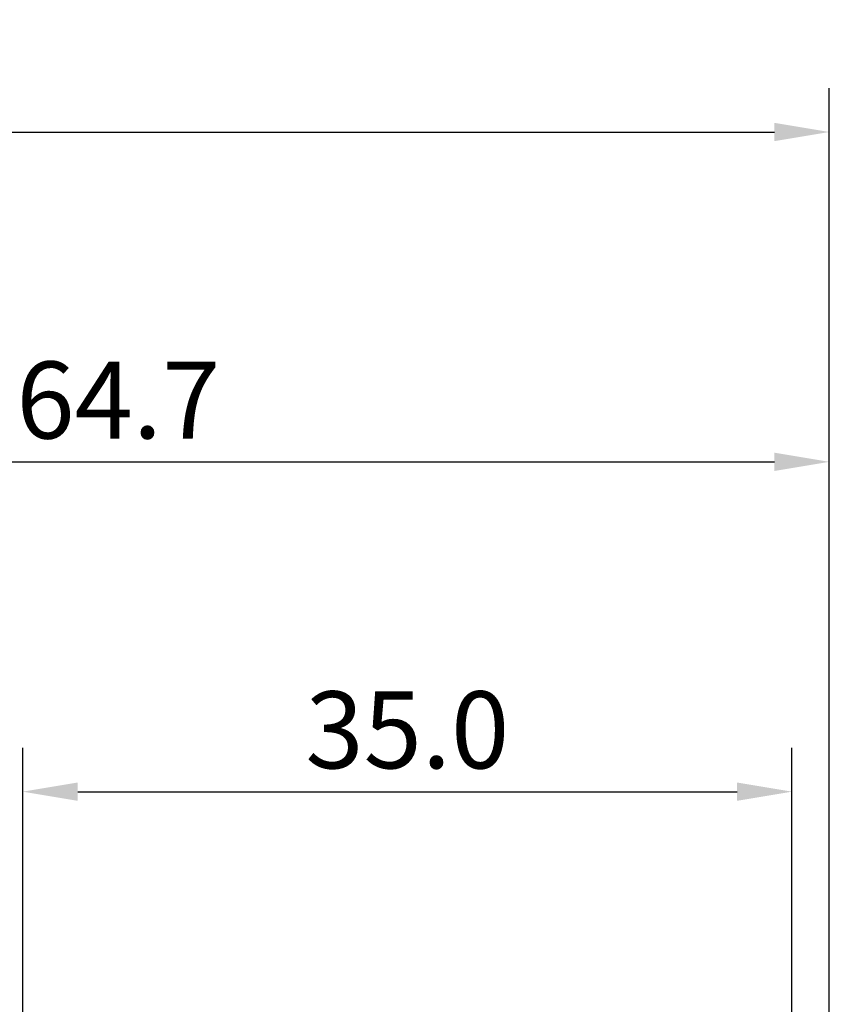
# Model space of a CAD drawing. Extents: x -50 to 107, y -39 to 95.
# Drawn here: x 28 to 65, y 50 to 95 of the extents above; entities that cross this region are included whole.
import ezdxf

# ---------------------------------------------------------------- set-up
doc = ezdxf.new("R2010")
doc.units = 0
doc.header["$PDMODE"] = 1
doc.layers.add('2', color=7, linetype='Continuous', lineweight=25)
doc.layers.add('SK2', color=7, linetype='Continuous', lineweight=25)
doc.styles.add('STANDARD 3.5 mm', font='monos.ttf', dxfattribs={"height": 3.5})
doc.dimstyles.new('AM_DIN', dxfattribs={"dimtxt": 3.5, "dimasz": 2.5, "dimexe": 2, "dimexo": 1, "dimgap": 1, "dimtad": 1, "dimdec": 1, "dimzin": 0, "dimdsep": 46, "dimtxsty": 'STANDARD 3.5 mm', "dimcen": 0.09, "dimadec": 0, "dimazin": 2, "dimtm": 1e-09, "dimtfac": 0.707107, "dimtmove": 0, "dimatfit": 3, "dimfxl": 1, "dimtolj": 1, "dimtzin": 0, "dimlwd": -1, "dimlwe": -1, "dimarcsym": 0})

# ---------------------------------------------------------------- blocks, each defined once
blk = doc.blocks.new('*D7')
at = {"layer": '2', "color": 0}
for p, q in [((28, 4.675), (28, 62)), ((63, 4.45), (63, 62)), ((30.5, 60), (60.5, 60))]:
    blk.add_line(p, q, dxfattribs=at)
for points in [[(30.5, 60.417), (30.5, 59.583), (28, 60)], [(60.5, 59.583), (60.5, 60.417), (63, 60)]]:
    blk.add_solid(points, dxfattribs=at)
at = {"layer": 'DEFPOINTS', "color": 0}
for p in [(63, 55), (28, 3.675), (63, 3.45)]:
    blk.add_point(p, dxfattribs=at)
at = {"layer": '2', "color": 0, "insert": (45.5, 62.811), "char_height": 3.5, "attachment_point": 5, "style": 'STANDARD 3.5 mm'}
blk.add_mtext('\\A1;35.0', dxfattribs=at)
blk = doc.blocks.new('*D8')
at = {"layer": '2', "color": 0}
for p, q in [((0, 1), (0, 77)), ((64.7, 1), (64.7, 77)), ((2.5, 75), (62.2, 75))]:
    blk.add_line(p, q, dxfattribs=at)
for points in [[(2.5, 75.417), (2.5, 74.583), (0, 75)], [(62.2, 74.583), (62.2, 75.417), (64.7, 75)]]:
    blk.add_solid(points, dxfattribs=at)
at = {"layer": 'DEFPOINTS', "color": 0}
for p in [(64.7, 70), (0, 0), (64.7, 0)]:
    blk.add_point(p, dxfattribs=at)
at = {"layer": '2', "color": 0, "insert": (32.35, 77.811), "char_height": 3.5, "attachment_point": 5, "style": 'STANDARD 3.5 mm'}
blk.add_mtext('\\A1;64.7', dxfattribs=at)
blk = doc.blocks.new('*D9')
at = {"layer": 'DEFPOINTS', "color": 0}
for p in [(64.7, 85), (-27, 3), (64.7, 0)]:
    blk.add_point(p, dxfattribs=at)
at = {"layer": 'SK2', "color": 0}
for p, q in [((-27, 4), (-27, 92)), ((64.7, 1), (64.7, 92)), ((-24.5, 90), (62.2, 90))]:
    blk.add_line(p, q, dxfattribs=at)
for points in [[(-24.5, 90.417), (-24.5, 89.583), (-27, 90)], [(62.2, 89.583), (62.2, 90.417), (64.7, 90)]]:
    blk.add_solid(points, dxfattribs=at)
at = {"layer": 'SK2', "color": 0, "insert": (18.85, 92.811), "char_height": 3.5, "attachment_point": 5, "style": 'STANDARD 3.5 mm'}
blk.add_mtext('\\A1;91.7', dxfattribs=at)

msp = doc.modelspace()

# ---------------------------------------------------------------- dimensions: what is measured, and where the dimension line sits
at = {"layer": '2'}
for base, p1, p2, picture, middle in [((64.7, 75), (0, 0), (64.7, 0), '*D8', (32.35, 75)), ((63, 60), (28, 3.675), (63, 3.45), '*D7', (45.5, 60))]:
    dim = msp.add_linear_dim(base=base, p1=p1, p2=p2, dimstyle='AM_DIN', dxfattribs=at)
    dim.commit()
    dim.dimension.update_dxf_attribs({"geometry": picture, "text_midpoint": middle, "dimtype": 160})
at = {"layer": 'SK2'}
dim = msp.add_linear_dim(base=(64.7, 90), p1=(-27, 3), p2=(64.7, 0), dimstyle='AM_DIN', dxfattribs=at)
dim.commit()
dim.dimension.update_dxf_attribs({"geometry": '*D9', "text_midpoint": (18.85, 90), "dimtype": 160})

doc.saveas('drawing.dxf')
